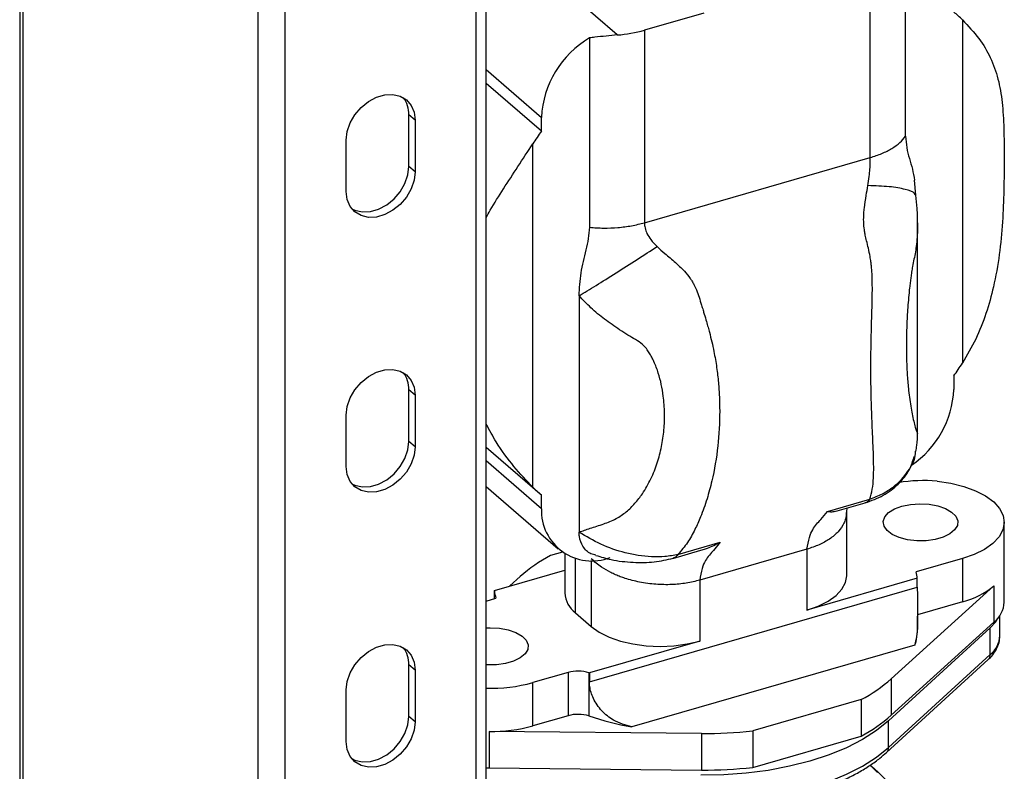
# Model space of a CAD drawing. Extents: x 29.5 to 42.5, y 16.9 to 27.3.
# Drawn here: x 36.4 to 36.8, y 23.6 to 23.9 of the extents above; entities that cross this region are included whole.
import ezdxf

# ---------------------------------------------------------------- set-up
doc = ezdxf.new("R2010")
doc.units = 0
doc.header["$LTSCALE"] = 0.2
doc.header["$MEASUREMENT"] = 0
doc.layers.get('0').update_dxf_attribs({"linetype": 'CONTINUOUS'})

# ---------------------------------------------------------------- blocks, each defined once
blk = doc.blocks.new('A$C385863A4')
at = {"color": 7, "linetype": 'CONTINUOUS'}
for p, q in [((6.83915152535279, 8.149862231675776), (6.83915152535279, 5.064646787825328)), ((6.840548059344499, 5.062040810044252), (6.840548059344499, 8.147256253894696)), ((7.022806743021093, 5.005653601254529), (7.022806743021093, 8.090869045104977)), ((7.018900378838396, 5.002270663367327), (7.018900378838396, 8.08748610721777)), ((6.932992357253418, 4.981981699620114), (6.932992357253418, 8.067197143470558)), ((6.94366447117887, 4.98055192759735), (6.94366447117887, 8.065767371447798)), ((7.074407477831237, 6.987573128166382), (7.036378822558177, 7.020506909704615)), ((7.187931379436726, 6.947759558193738), (7.187931379436726, 7.022341462570438)), ((7.174013393209769, 6.939321444554707), (7.174013393209769, 7.01513298687685)), ((7.108458613966896, 6.99620895215558), (7.085122547324552, 6.989472409976692)), ((7.210312542858951, 6.993526942665881), (7.210312542858951, 6.858379685528377)), ((7.085122547324552, 6.989472409976692), (7.085122547324552, 6.913660867654549)), ((7.063548312668239, 6.986435164029729), (7.063548312668239, 6.911853259653029)), ((7.022806546962109, 6.973947306975518), (7.044549828490197, 6.955117072810552)), ((7.044549828490197, 6.949704430376187), (7.022806546962109, 6.968534664541149)), ((6.994814158110138, 6.954023473395246), (6.992376659601668, 6.956134409025275)), ((6.992376659601668, 6.935836936388601), (6.992376659601668, 6.956134409025275)), ((7.044549828490197, 6.949704430376187), (7.044549828490197, 6.955117072810552)), ((6.994814158110138, 6.954023473395246), (6.994814158110138, 6.933726000758575)), ((6.967750691907121, 6.925913451009816), (6.967750691907121, 6.94621092364649)), ((7.041166895214822, 6.809551542928581), (7.041166895214822, 6.944698800066085)), ((7.085122547324552, 6.913660867654549), (7.174013393209769, 6.939321444554707)), ((6.994814158110138, 6.933726000758575), (6.992376659601668, 6.935836936388601)), ((7.192014776287415, 6.924502963938785), (7.191488486693437, 6.930386958394152)), ((7.192675786629657, 6.830718694327807), (7.192675786629657, 6.913293435873271)), ((7.059377120629357, 6.884899015247292), (7.059377120629357, 6.791861237301269)), ((7.206929609583575, 6.853373928202679), (7.206929609583575, 6.847961285768314)), ((6.994814158110138, 6.845770243661129), (6.992376659601668, 6.847881179291157)), ((6.992376659601668, 6.827583706654487), (6.992376659601668, 6.847881179291157)), ((6.994814158110138, 6.845770243661129), (6.994814158110138, 6.825472771024458)), ((6.967750691907121, 6.817660221275702), (6.967750691907121, 6.837957693912372)), ((6.994814158110138, 6.825472771024458), (6.992376659601668, 6.827583706654487)), ((7.022806690735592, 6.8253224854056), (7.043908145719783, 6.807048089332476)), ((7.191861621099427, 6.823151054861853), (7.191879384157311, 6.823665476769314)), ((7.044549828490197, 6.801086280605709), (7.022806546962109, 6.819916514770668)), ((7.022806499402087, 6.809826697311436), (7.051155147332757, 6.785276048040537)), ((7.044549828490197, 6.801086280605709), (7.044549828490197, 6.806498923040074)), ((7.157187455268115, 6.800032478023532), (7.173857489614953, 6.804844702432302)), ((7.160982243750112, 6.800191374416848), (7.171982302073339, 6.803366817733853)), ((7.154579651227024, 6.796859588844825), (7.157187455268115, 6.800032478023532)), ((7.164739751307089, 6.774684540260779), (7.164739751307089, 6.799432004160607)), ((7.226796987457838, 6.764317772453303), (7.226796987457838, 6.79571120018511)), ((7.098298708320748, 6.783032761072377), (7.114968742667578, 6.787844985481151)), ((7.114968742667578, 6.787844985481151), (7.112360938626487, 6.784672096302444)), ((7.052866007511994, 6.783968537492868), (7.0480831083824, 6.782587833442875)), ((7.096316573650732, 6.781524003397244), (7.107325523065391, 6.784702013351268)), ((7.149114826700895, 6.785130028873233), (7.106896114100358, 6.772942536330859)), ((7.149114826700895, 6.785130028873233), (7.149114826700895, 6.761152914538442)), ((7.053770934082856, 6.783399228213845), (7.053770934082856, 6.76790967677838)), ((7.057957648620032, 6.760097177329222), (7.057957648620032, 6.781591263857436)), ((7.064207648086175, 6.78073059032959), (7.064207648086175, 6.754684519017907)), ((7.210312542858951, 6.78143529114184), (7.192102571475594, 6.776178525201779)), ((7.210312542858951, 6.78143529114184), (7.210312542858951, 6.764408088950503)), ((7.026026385971484, 6.768921612803581), (7.0537711638096, 6.776930840280301)), ((7.032174211742465, 6.770696331943171), (7.036245791464474, 6.774389970400769)), ((7.106896114100358, 6.772942536330859), (7.106896114100358, 6.748965421996068)), ((7.192538663237634, 6.773688296395314), (7.149114826700895, 6.761152914538442)), ((7.192538663237634, 6.770192700289897), (7.192538663237634, 6.773688296395314)), ((7.026026385971484, 6.765651088327061), (7.026026385971484, 6.768921612803581)), ((7.063472277563619, 6.732934444033784), (7.192538663237634, 6.770192700289897)), ((7.222692858087029, 6.770718918028606), (7.18229139045075, 6.734116042383761)), ((7.222692858087029, 6.770718918028606), (7.222692858087029, 6.756352692488143)), ((7.022806509879182, 6.764721521362624), (7.026613421200416, 6.76582048200067)), ((7.210312542858951, 6.764408088950503), (7.192657121549949, 6.759311407827802)), ((7.057957648620032, 6.760097177329222), (7.064207648086175, 6.754684519017907)), ((7.192675786629657, 6.75426991478097), (7.192675786629657, 6.758783413840085)), ((7.225078092080231, 6.751137957150821), (7.225078092080231, 6.759064746211784)), ((7.221247588705687, 6.754115700307839), (7.181230975644688, 6.717520966879732)), ((7.18229139045075, 6.719749816843294), (7.222692858087029, 6.756352692488143)), ((7.221247588705687, 6.743642248628742), (7.221247588705687, 6.754115700307839)), ((7.106896114100358, 6.748965421996068), (7.063472277563619, 6.736430040139197)), ((7.191518245422351, 6.747345426445204), (7.080117696335883, 6.715186857943731)), ((7.180439628970589, 6.705101747536158), (7.220456242604492, 6.741696480468114)), ((7.181230975644688, 6.707047515200635), (7.221247588705687, 6.743642248628742)), ((6.994814158110138, 6.737517140942607), (6.992376659601668, 6.739628076572636)), ((6.992376659601668, 6.719330603935962), (6.992376659601668, 6.739628076572636)), ((6.994814158110138, 6.737517140942607), (6.994814158110138, 6.717219668305937)), ((7.055062655002793, 6.736618508869132), (7.041166895214822, 6.732607148542044)), ((7.055062655002793, 6.736618508869132), (7.055062655002793, 6.719591306677799)), ((7.063275098420526, 6.736494910176155), (7.063275098420526, 6.719467707984826)), ((7.063472277563619, 6.736430040139197), (7.063472277563619, 6.732934444033784)), ((7.18229139045075, 6.734116042383761), (7.18229139045075, 6.719749816843294)), ((6.967750691907121, 6.709407118557177), (6.967750691907121, 6.729704591193851)), ((7.041166895214822, 6.715579946350708), (7.041166895214822, 6.732607148542044)), ((7.170468451091836, 6.725933007695176), (7.127729736657955, 6.713595403553562)), ((7.170468451091836, 6.725933007695176), (7.170468451091836, 6.711566782154705)), ((6.994814158110138, 6.717219668305937), (6.992376659601668, 6.719330603935962)), ((7.055062655002793, 6.719591306677799), (7.041166895214822, 6.715579946350708)), ((7.181230975644688, 6.707047515200635), (7.181230975644688, 6.717520966879732)), ((7.107645089168948, 6.712567511314234), (7.024046060999623, 6.713374527142573)), ((7.024046060999623, 6.713374527142573), (7.024046060999623, 6.699008301602106)), ((7.107645089168948, 6.712567511314234), (7.107645089168948, 6.698201285773763)), ((7.127729736657955, 6.713595403553562), (7.127729736657955, 6.699229178013095)), ((7.127729736657955, 6.699229178013095), (7.170468451091836, 6.711566782154705)), ((7.022806526271424, 6.699031942293296), (7.024046060999623, 6.699008301602106)), ((7.024046060999623, 6.699008301602106), (7.107645089168948, 6.698201285773763))]:
    blk.add_line(p, q, dxfattribs=at)
at = {"color": 7, "linetype": 'CONTINUOUS', "flags": 128}
for points in [[(6.967750691907121, 6.94621092364649), (6.968143932179728, 6.949562704851282), (6.969300790190992, 6.952946813417924), (6.971153693646023, 6.956166429138747), (6.973595441385221, 6.959034503542114), (6.976484029976824, 6.961384298332227), (6.979651290777106, 6.963079245598031), (6.982913559240153, 6.964020981385687), (6.986080820040442, 6.964154652995525), (6.988969154600859, 6.96347251227386), (6.991410902340057, 6.962014181585012), (6.993264059826267, 6.959864413505215), (6.994420917837537, 6.957148217222795), (6.994814158110138, 6.954023473395246)], [(6.969931988383472, 6.919176148054902), (6.971157942876751, 6.918575274428743), (6.974046531468346, 6.917893207039569), (6.977213792268635, 6.918026751633811), (6.980476060731682, 6.918968487421466), (6.983643321531964, 6.92066356170286), (6.986531656092382, 6.923013283160486), (6.988973403831579, 6.925881357563853), (6.990826561317789, 6.929100919601574), (6.99198341932906, 6.932485028168216), (6.992376659601668, 6.935836936388601)], [(6.994814158110138, 6.933726000758575), (6.994420917837537, 6.930374092538187), (6.993264059826267, 6.926989983971549), (6.991410902340057, 6.923770421933824), (6.988969154600859, 6.920902347530461), (6.986080820040442, 6.918552626072831), (6.982913559240153, 6.916857551791438), (6.979651290777106, 6.915915816003785), (6.976484029976824, 6.91578227140954), (6.973595441385221, 6.916464338798718), (6.971153693646023, 6.91792266948756), (6.969300790190992, 6.920072383884253), (6.968143932179728, 6.922788580166674), (6.967750691907121, 6.925913451009816)], [(6.967750691907121, 6.837957693912372), (6.968143932179728, 6.84130960213276), (6.969300790190992, 6.844693710699399), (6.971153693646023, 6.847913199404637), (6.973595441385221, 6.850781273807996), (6.976484029976824, 6.853131195613706), (6.979651290777106, 6.85482614287951), (6.982913559240153, 6.855767878667159), (6.986080820040442, 6.855901550276997), (6.988969154600859, 6.855219282539743), (6.991410902340057, 6.853760951850902), (6.993264059826267, 6.851611310786694), (6.994420917837537, 6.848895114504273), (6.994814158110138, 6.845770243661129)], [(6.969931988383472, 6.810922918320788), (6.971157942876751, 6.81032204469463), (6.974046531468346, 6.809639977305451), (6.977213792268635, 6.809773648915289), (6.980476060731682, 6.810715384702945), (6.983643321531964, 6.812410331968742), (6.986531656092382, 6.814760053426376), (6.988973403831579, 6.817628127829735), (6.990826561317789, 6.820847816883052), (6.99198341932906, 6.824231925449688), (6.992376659601668, 6.827583706654487)], [(6.994814158110138, 6.825472771024458), (6.994420917837537, 6.822120989819666), (6.993264059826267, 6.818736881253024), (6.991410902340057, 6.815517192199714), (6.988969154600859, 6.812649117796347), (6.986080820040442, 6.810299396338721), (6.982913559240153, 6.808604449072917), (6.979651290777106, 6.807662713285261), (6.976484029976824, 6.807529041675423), (6.973595441385221, 6.808211109064601), (6.971153693646023, 6.809669439753449), (6.969300790190992, 6.811819281165732), (6.968143932179728, 6.81453547744815), (6.967750691907121, 6.817660221275702)], [(7.200326978932587, 6.811872178129903), (7.205788289961966, 6.811072578640406), (7.210893607020552, 6.809815394487423), (7.215490162943766, 6.808137887014269), (7.219441494017559, 6.806090184716805), (7.222629770576525, 6.803733264886326), (7.224959754912895, 6.801137285939483), (7.226362097924117, 6.798379612427567), (7.226795331229944, 6.795542503152582), (7.226246023780234, 6.792710335571449), (7.224731050578754, 6.789967641023551), (7.22229533090011, 6.787396076883262), (7.219011319176055, 6.785072227495824), (7.214976881979887, 6.783065336143586), (7.210312542858951, 6.78143529114184)], [(7.186484416456835, 6.802071053930661), (7.189878330509572, 6.802784382614888), (7.193520530763472, 6.803053305124706), (7.197182231394315, 6.802860944946381), (7.20063286635483, 6.802219246969472), (7.203656044134789, 6.801168653436676), (7.206061751048772, 6.79977516216519), (7.207698773252417, 6.798126315353798), (7.208464121482272, 6.796325677488277), (7.208310027774175, 6.794486482675531), (7.207245778718047, 6.792724180399532), (7.205338769555006, 6.791149656047494), (7.202708308831063, 6.789861689719629), (7.199519963442519, 6.788941293685461), (7.195973909962248, 6.788446253944095), (7.192292995174064, 6.788407683597406), (7.188708473565676, 6.788828001376125), (7.185445847850936, 6.789680874249608), (7.182709725696746, 6.790912598687271), (7.180672350347344, 6.792445873500419), (7.17946160612221, 6.79418432078695), (7.179153513635285, 6.796018691932147), (7.179767631647607, 6.797833783020586), (7.181265050329635, 6.799515452660941), (7.183551937906891, 6.800958110378808), (7.186484416456835, 6.802071053930661)], [(7.149114826700895, 6.761152914538442), (7.15357677116738, 6.762715067928319), (7.157428657978365, 6.764640988646626), (7.160552953182972, 6.766872012600835), (7.162855072452622, 6.769340453950477), (7.164265122415337, 6.771971323696761), (7.164739751307089, 6.774684540260779)], [(7.22416730960034, 6.757866461968604), (7.223395141989705, 6.756552854968692), (7.221247588705687, 6.754115700307839)], [(7.022806508528582, 6.754166631129955), (7.024375137150521, 6.75422523585739), (7.028036583750186, 6.754032802346586), (7.031487218710701, 6.753391104369676), (7.034510396490653, 6.752340510836881), (7.036916103404636, 6.750947019565388), (7.038553125608281, 6.749298172754003), (7.039318727869322, 6.747497608220964), (7.039164380130046, 6.745658340075735), (7.038100385105103, 6.743896111132223), (7.036193121910877, 6.742321513447699), (7.033562661186927, 6.741033547119834), (7.03037431579839, 6.740113151085659), (7.026828262318112, 6.739618111344299), (7.023147347529935, 6.73957954099761), (7.02280662996283, 6.739599467578046)], [(7.064207648086175, 6.754684519017907), (7.067332178437418, 6.752453497539392), (7.071183864415651, 6.750527583349363), (7.075645934505985, 6.748965370704155), (7.080582931923864, 6.747814356093446), (7.085844502942692, 6.747109417431979), (7.091271028410603, 6.746872043642185), (7.096697422854497, 6.74710939117314), (7.101959158795445, 6.747814346729392), (7.106896114100358, 6.748965421996068)], [(6.967750691907121, 6.729704591193851), (6.968143932179728, 6.733056372398643), (6.969300790190992, 6.736440480965285), (6.971153693646023, 6.739660096686109), (6.973595441385221, 6.742528171089475), (6.976484029976824, 6.744877965879589), (6.979651290777106, 6.746572913145393), (6.982913559240153, 6.747514648933048), (6.986080820040442, 6.747648320542886), (6.988969154600859, 6.746966179821221), (6.991410902340057, 6.745507849132373), (6.993264059826267, 6.743358081052577), (6.994420917837537, 6.740641884770156), (6.994814158110138, 6.737517140942607)], [(6.969931988383472, 6.702669815602263), (6.971157942876751, 6.702068941976105), (6.974046531468346, 6.70138687458693), (6.977213792268635, 6.701520419181172), (6.980476060731682, 6.702462154968828), (6.983643321531964, 6.704157229250221), (6.986531656092382, 6.706506950707848), (6.988973403831579, 6.709375025111214), (6.990826561317789, 6.712594587148935), (6.99198341932906, 6.715978695715577), (6.992376659601668, 6.719330603935962)], [(6.994814158110138, 6.717219668305937), (6.994420917837537, 6.713867760085549), (6.993264059826267, 6.710483651518906), (6.991410902340057, 6.707264089481185), (6.988969154600859, 6.704396015077823), (6.986080820040442, 6.702046293620192), (6.982913559240153, 6.700351219338799), (6.979651290777106, 6.699409483551143), (6.976484029976824, 6.699275938956902), (6.973595441385221, 6.69995800634608), (6.971153693646023, 6.701416337034921), (6.969300790190992, 6.703566051431615), (6.968143932179728, 6.706282247714036), (6.967750691907121, 6.709407118557177)], [(7.181230975644688, 6.717520966879732), (7.17650555330053, 6.71371040730164), (7.170976448736148, 6.71018050174105), (7.164709767061339, 6.706973440344832), (7.157780203805459, 6.704127493697627), (7.150270968774798, 6.701676785433342), (7.142271600031201, 6.699650545415714), (7.133877748245858, 6.69807300316344), (7.125189614127208, 6.696962981097641), (7.116311086068151, 6.69633376137147), (7.107348292101548, 6.696192873263691)], [(7.107348292101548, 6.685719421584594), (7.116311086068151, 6.685860309692373), (7.125189614127208, 6.686489529418544), (7.133877748245858, 6.687599551484347), (7.142271600031201, 6.689177093736618), (7.150270968774798, 6.691203333754245), (7.157780203805459, 6.69365404201853), (7.164709767061339, 6.696499988665735), (7.170976448736148, 6.699707050061953), (7.17650555330053, 6.703236955622543), (7.181230975644688, 6.707047515200635)], [(7.174046728374442, 6.700056344834813), (7.176823177171023, 6.697239154412394)]]:
    blk.add_lwpolyline(points, dxfattribs=at)
at = {"color": 7, "linetype": 'CONTINUOUS'}
for centre, radius, start, end in [((7.161468683370877, 6.942796425392061), 0.07042235435258, 46.08546595257441, 49.79331419888891), ((7.070315540985071, 7.041833312163554), 0.05441425837554055, 274.3126976684982, 285.7902375752349), ((7.082952834173852, 6.953242237076751), 0.03844874321180922, 120.3104744677327, 177.2050376478692), ((6.981883348788429, 6.956458752168732), 0.01049832226109954, 358.2295789437872, 37.65155408831077), ((7.178815886466204, 6.855318035020424), 0.1641224114881001, 144.8935366263075, 147.0027917079539), ((7.072559496386447, 6.947828377022716), 0.1642466749206967, 324.8949907280642, 327.0026865562122), ((6.981884655614756, 6.848205945550042), 0.01049702914086405, 358.2270501882858, 37.65408284381051), ((7.168493414705857, 6.849900564603296), 0.03848508645018261, 304.5339216071816, 357.1116196097989), ((7.194835298566154, 6.755407248032071), 0.05673135715105422, 84.44498398412065, 99.8623580640508), ((7.090047736874148, 6.860320806241269), 0.07047591630222032, 226.0856550660141, 229.7907535652086), ((7.064412325710784, 6.800361028623158), 0.01987573360346962, 177.9088518021515, 291.2414854828583), ((7.076130603715669, 6.729443422038045), 0.06009151735508078, 117.8233003503362, 131.5853115360188), ((7.171062367559685, 6.771210641393736), 0.02161874303361107, 6.580946515427028, 13.28501578717068), ((7.047573609214332, 6.771394313346747), 0.02168863936380517, 186.5464702156774, 194.8917197093277), ((7.202500825643064, 6.795031784128), 0.03160432932661475, 284.310250907937, 309.7099063922563), ((7.064322491619514, 6.768536172336038), 0.01057014016620106, 183.3979304659202, 232.9757395432859), ((7.215887253046887, 6.764899282378131), 0.01092522122019369, 308.5301273576014, 356.9489115326472), ((7.171036108693308, 6.754328344909666), 0.02163975682092086, 341.1743580888452, 359.8452938327139), ((7.214786645693387, 6.751670557761798), 0.01030521868491948, 308.8260707073113, 357.0374846439084), ((6.981883348788422, 6.73995241971609), 0.01049832226110765, 358.2295789438032, 37.65155408828871), ((7.218681140552583, 6.74355222122616), 0.002568026685174332, 313.727706392849, 2.009031833150006), ((7.058958172051696, 6.722556560684716), 0.01459155371506241, 72.79142342458947, 105.4840840004472), ((7.083043295975706, 6.79625026978642), 0.06294032599797943, 251.6948127427198, 251.8837730905212), ((7.142382669932466, 6.779144130458938), 0.06016838612687148, 297.825892743956, 311.5508035478826), ((7.024826833381709, 6.791768933386003), 0.0613768230412162, 268.1136856145954, 285.4397717842821), ((7.058958172051696, 6.705529358493386), 0.01459155371505864, 72.79142342457752, 105.4840840004438), ((7.10350885035794, 6.842490357843261), 0.1294346444084943, 251.8900062281673, 259.5884231635412), ((7.142382669932452, 6.764777904918496), 0.06016838612690355, 297.8258927439629, 311.5508035478826), ((7.0249697709149, 6.773761565688496), 0.06039410289385862, 269.123643853488, 285.5566190419328), ((7.109302452184529, 6.876920597379929), 0.1643614424111815, 269.4222397062965, 276.437215853537), ((7.178669634387433, 6.706955938235616), 0.002562977833822926, 313.2011226967273, 2.04765356207564), ((7.109302452184529, 6.862554371839593), 0.1643614424113129, 269.4222397062969, 276.4372158535316)]:
    blk.add_arc(centre, radius, start, end, dxfattribs=at)
for points, knots in [([(7.210312542858951, 6.993526942665881), (7.212594135588226, 6.991110159706928), (7.217161689780475, 6.986271966196625), (7.221604568447432, 6.978572561929788), (7.224544311173588, 6.970321791660758), (7.226098951558718, 6.961180353846757), (7.226662363071704, 6.951042877570337), (7.226777175109596, 6.93942180863143), (7.226668721074567, 6.926899444548553), (7.226195132006183, 6.913966515137812), (7.224981811114709, 6.901163147674396), (7.222866742496208, 6.889066649780546), (7.219731164205292, 6.877913210526152), (7.215817142075231, 6.867727594664689), (7.212144330992444, 6.861490427719787), (7.210312542858951, 6.858379685528377)], [0, 0, 0, 0, 0.08061907352076325, 0.1613925143215128, 0.246595990300372, 0.3320783353631262, 0.4171450011865084, 0.499044176045668, 0.5809390056128448, 0.6568253389429365, 0.7330265358879796, 0.8090482092940696, 0.8727169331208753, 0.9365184850925335, 1, 1, 1, 1]), ([(7.074407477831237, 6.987573128166382), (7.072951561869459, 6.987442577106663), (7.06999364387444, 6.987177342478454), (7.0663455193096, 6.986749406610606), (7.064221437710863, 6.986510783952667), (7.063548312668239, 6.986435164029729)], [0, 0, 0, 0, 0.3983655066348675, 0.8093410139065783, 1, 1, 1, 1]), ([(7.174013393209769, 6.939321444554707), (7.175578913826321, 6.939828587285078), (7.178710034217026, 6.940842898388532), (7.182608707614349, 6.942865661455926), (7.185838102020263, 6.945164469043917), (7.187233615151534, 6.94689452209704), (7.187931379436726, 6.947759558193738)], [0, 0, 0, 0, 0.2499911112312991, 0.4999948627913363, 0.7499946655168662, 1, 1, 1, 1]), ([(7.187926552844225, 6.947758164876504), (7.188041966266276, 6.946229945882187), (7.188387392269334, 6.941656070767564), (7.190438378127048, 6.936276852441928), (7.191202141963032, 6.931867072798532), (7.191459110486896, 6.93038340139104)], [0, 0, 0, 0, 0.2497839703346457, 0.747589638786844, 1, 1, 1, 1]), ([(7.022806591853104, 6.915693791193078), (7.023333412145185, 6.916659574708085), (7.025372868331566, 6.920398369879798), (7.029616973810924, 6.92704422230252), (7.035258249026604, 6.935692849440922), (7.039200661137855, 6.941701868713182), (7.041166895214822, 6.944698800066085)], [0, 0, 0, 0, 0.1040452454587902, 0.4027857747769761, 0.7021460649608247, 0.9999999999999999, 0.9999999999999999, 0.9999999999999999, 0.9999999999999999]), ([(7.173091684868957, 6.928253730814454), (7.173283962791032, 6.929447739005568), (7.173625053020636, 6.931565842444854), (7.173915215871915, 6.934614793866395), (7.174010802540423, 6.937182767610288), (7.174012546165656, 6.938622183683982), (7.174013393209769, 6.939321444554707)], [0, 0, 0, 0, 0.3276847336510968, 0.581294304775135, 0.7965949426491594, 1, 1, 1, 1]), ([(7.173856961678347, 6.804845794716776), (7.174218007527074, 6.806101252321405), (7.174901521802404, 6.808478023022001), (7.175340622534812, 6.812907164601022), (7.175416658555783, 6.818876129706425), (7.17511426031249, 6.826634601634858), (7.174668510681833, 6.836442934361127), (7.174339254985156, 6.846387653026284), (7.174249907009163, 6.855027713551969), (7.174293248483806, 6.862292345828983), (7.174388614027542, 6.868148353118762), (7.174543883467393, 6.874370069193812), (7.174754052671453, 6.881331740072124), (7.17487205770518, 6.887022369953279), (7.17481188694871, 6.89126548349919), (7.174719845740491, 6.893808947329561), (7.174543987576442, 6.896191287974979), (7.174269038636915, 6.898464782915724), (7.173914624523526, 6.900772234932184), (7.173310075639485, 6.903526215442589), (7.172611910055288, 6.90633033384767), (7.172105405294026, 6.908578711007159), (7.171802847684212, 6.91024324374996), (7.171520985457299, 6.912292127120352), (7.171379639695139, 6.914661842998086), (7.171475803590958, 6.91729066966456), (7.17177228063445, 6.920448448226644), (7.172347085347582, 6.923995301014585), (7.172866955651138, 6.9269684847586), (7.173091684868957, 6.928253730814454)], [0, 0, 0, 0, 0.05929922292032754, 0.1122623775467588, 0.1585210242720161, 0.2505090369449683, 0.3347073498505991, 0.415175824937794, 0.4943509099500538, 0.536728174963856, 0.5797891276568795, 0.6242464761440828, 0.6718199430755427, 0.7277017223909672, 0.7418746551406517, 0.7582015397788744, 0.779174098225536, 0.7898050321421795, 0.8039290279796764, 0.8256427894827636, 0.8456669639045324, 0.8612681731442443, 0.8717965918917653, 0.8799965132920473, 0.9037544424408218, 0.9215191768423906, 0.9365324048131571, 0.9725642666542262, 1, 1, 1, 1]), ([(7.191659994732106, 6.924470024854337), (7.191619604112283, 6.924710981186195), (7.191467134461369, 6.925620561875121), (7.188034498217469, 6.926839810316999), (7.181831037848333, 6.927968611409391), (7.17600491186338, 6.928158687445752), (7.173091684868957, 6.928253730814454)], [0, 0, 0, 0, 0.1072560552258866, 0.4048784933410539, 0.7024224943575907, 1, 1, 1, 1]), ([(7.192675635251312, 6.913522103593557), (7.192642844217822, 6.915430870041771), (7.192579413304635, 6.91912318425068), (7.192198682153276, 6.922750654281352), (7.192014772509076, 6.924502879494092)], [0, 0, 0, 0, 0.5169566673405321, 1, 1, 1, 1]), ([(7.059377120629357, 6.884899015247292), (7.059551824305977, 6.887896438012397), (7.059897759317479, 6.893831707943967), (7.061838155500787, 6.901414117331115), (7.063268176458742, 6.907432570202346), (7.063458128594029, 6.910375118911766), (7.063553647323097, 6.911854799635243)], [0, 0, 0, 0, 0.3377099286128917, 0.6687076672086162, 0.8334073869029367, 1, 1, 1, 1]), ([(7.063548312668239, 6.911853259653029), (7.065395395246561, 6.911722852539299), (7.069089598239017, 6.911462035640568), (7.074685873450363, 6.91171102931736), (7.080138833053091, 6.912387825756646), (7.083461308237062, 6.913236520100575), (7.085122547324552, 6.913660867654549)], [0, 0, 0, 0, 0.2499940723805755, 0.4999932656622717, 0.7499964077688487, 1, 1, 1, 1]), ([(7.085122547324552, 6.913660867654549), (7.085165303007777, 6.912974286369824), (7.085253315734697, 6.911560956338242), (7.086100469130926, 6.909265093514861), (7.087682132034153, 6.906756483667671), (7.089219611422244, 6.905180465763621), (7.090086233451267, 6.904292120954352)], [0, 0, 0, 0, 0.2033771920250897, 0.4186526775804425, 0.6723153493840961, 1, 1, 1, 1]), ([(7.192657193313984, 6.913554287833733), (7.192663664332649, 6.913180722917261), (7.192691112842432, 6.91159615010141), (7.192562262329851, 6.908832513328541), (7.192266669938768, 6.905414847035885), (7.191808046776586, 6.902235873182356), (7.191275596596221, 6.899340283558338), (7.19069522084984, 6.896832770769919), (7.190296852667792, 6.894281131692487), (7.190004543409422, 6.892182573161737), (7.189743659754733, 6.890114296276067), (7.189285288183164, 6.886143863076622), (7.188760979041156, 6.880354573662149), (7.188348333292403, 6.873061656766197), (7.188193785426954, 6.866150040111197), (7.188271682608317, 6.859573800807418), (7.188583126567835, 6.853365458607797), (7.189045157239953, 6.848193058816697), (7.189573886144373, 6.843975817710206), (7.190099858335458, 6.840615872006929), (7.190680741231454, 6.837528070822771), (7.191290229622368, 6.834810966589153), (7.191894164106621, 6.832612233105117), (7.19236534088585, 6.831288956285352), (7.192644204197769, 6.830836591623918), (7.192650552047965, 6.830754126150616), (7.192653268554636, 6.830718835776466)], [0, 0, 0, 0, 0.01111052963803972, 0.04712820304493025, 0.08470765140240456, 0.1170845830532163, 0.1470662461882156, 0.1753839918944037, 0.1944926635355557, 0.2124890079874801, 0.2291703134158796, 0.2471888633700541, 0.3140887572058279, 0.3794635360408977, 0.444549406673163, 0.509512488449808, 0.5747821574070552, 0.6408402220058295, 0.6859014334241792, 0.7316427958724164, 0.777327697985845, 0.8259610801544309, 0.8754451232279861, 0.92650261024447, 0.9685474383470738, 0.9999999999999999, 0.9999999999999999, 0.9999999999999999, 0.9999999999999999]), ([(7.059377120629357, 6.884899015247292), (7.061513046455126, 6.886199242820194), (7.065785483684195, 6.888800054431591), (7.07387614326705, 6.893869207532347), (7.08233261367603, 6.899249936160139), (7.087501540298668, 6.902611293045638), (7.090086233451267, 6.904292120954352)], [0, 0, 0, 0, 0.2499760501182718, 0.5000206327489993, 0.7499880843121427, 1, 1, 1, 1]), ([(7.090086233451267, 6.904292120954352), (7.091100010480574, 6.903365385259992), (7.093445372960055, 6.901221391992138), (7.096518753772855, 6.898729533372052), (7.09908958979981, 6.896403002744592), (7.101100930019214, 6.894383729864863), (7.10268012401621, 6.892430770729256), (7.10384933475752, 6.890636316927928), (7.104689178762804, 6.889126117501831), (7.105677164405805, 6.887009615994018), (7.106652959417282, 6.884285368099377), (7.107490412762466, 6.881593000410589), (7.108157987262238, 6.879377044422597), (7.108806099059585, 6.877208266257753), (7.109466998306424, 6.874965516743302), (7.110142557850757, 6.872588739683259), (7.111216471485584, 6.8686414097971), (7.11245913312105, 6.863349048319417), (7.113580174369439, 6.856768758033994), (7.114275426426012, 6.850793232257168), (7.114651759702745, 6.845079006014949), (7.114847039027801, 6.836704465522502), (7.114227975397199, 6.82554683645408), (7.1122942150486, 6.814010492476747), (7.109776530893974, 6.804754997007763), (7.107500966901938, 6.798354747680172), (7.104914753918735, 6.792575872786465), (7.102047791746045, 6.787446723941308), (7.09959411303344, 6.784559416987136), (7.098298007938212, 6.783034256730588)], [0, 0, 0, 0, 0.02742061179672662, 0.06343729657802805, 0.0784331458444557, 0.0961938306038294, 0.1199432238384191, 0.1281229984199845, 0.1387278183989317, 0.1542477950980978, 0.1744561137866886, 0.196043226070728, 0.2102467076495678, 0.2208697405518101, 0.2418418267091761, 0.258182457027633, 0.272371885578489, 0.3281398879571374, 0.3758042519647349, 0.4202442221315164, 0.4632290774066019, 0.5056969866442812, 0.6114011228677878, 0.7207769706976798, 0.7789145882154781, 0.841482495349759, 0.8877438936062443, 0.940703030628758, 0.9999999999999999, 0.9999999999999999, 0.9999999999999999, 0.9999999999999999]), ([(7.059377120629357, 6.791861237301269), (7.060807817826145, 6.792365528059157), (7.063897266767242, 6.793454494020281), (7.068910334047096, 6.794960236431983), (7.073873450772275, 6.796937035911967), (7.078015515674039, 6.799739517561299), (7.081454788810113, 6.803103963546107), (7.084770992481005, 6.80742831674479), (7.087783170148761, 6.812742861463114), (7.090273564738069, 6.819012983373291), (7.091951140667824, 6.825469179496416), (7.092914205735944, 6.832042756154735), (7.093148758721775, 6.838711192242837), (7.092723835338681, 6.844715988900539), (7.091841587387869, 6.849980019766065), (7.090639713318247, 6.854517581195644), (7.089295863928037, 6.85811510201286), (7.088004536637769, 6.860743067259079), (7.087025253528928, 6.862453300757615), (7.085876667998399, 6.864137678635871), (7.084224220628663, 6.866096249552488), (7.08154749188764, 6.867647512377154), (7.078519148409576, 6.869514276699714), (7.074385105425733, 6.872098815855665), (7.069427518182287, 6.875564098930077), (7.064040933997411, 6.879983756907663), (7.060900316076676, 6.883293698195672), (7.059377120629357, 6.884899015247292)], [0, 0, 0, 0, 0.04496009786525986, 0.09708687977666941, 0.1439295007348115, 0.1867865099648919, 0.2283094420728304, 0.2691419843785457, 0.3271996722573068, 0.3836560412765144, 0.4390738051638139, 0.493837259352462, 0.5483757232766047, 0.6030309932928081, 0.640153558108388, 0.6765512899150332, 0.7140878042132519, 0.7291777386245769, 0.7432149464482247, 0.7583183661723859, 0.7743583694266687, 0.7981042800840936, 0.8228306054346253, 0.8504593546943725, 0.9020539872000777, 0.9524963161565336, 1, 1, 1, 1]), ([(7.041166895214822, 6.809551542928581), (7.038678694843036, 6.812162028961822), (7.033697485559571, 6.817388045889793), (7.027391928647383, 6.825985865829608), (7.024097193111551, 6.832024576463645), (7.02280650613762, 6.834390194301527)], [0, 0, 0, 0, 0.3777552137084603, 0.7562404534371765, 1, 1, 1, 1]), ([(7.191934598031573, 6.823659415482911), (7.19209638949004, 6.824428597783886), (7.19264350548913, 6.827029674176032), (7.192629334883485, 6.829272544739787), (7.192619354765696, 6.83085216052708)], [0, 0, 0, 0, 0.2957169206164928, 1, 1, 1, 1]), ([(7.173857489614953, 6.804844702432302), (7.175558324730176, 6.805505337260215), (7.178896700259159, 6.806802022120117), (7.18303265957406, 6.809485953683847), (7.186406280236959, 6.812506977781769), (7.189690269506762, 6.816848382265277), (7.191788749435823, 6.820526983158601), (7.191858891430648, 6.823052760871448), (7.191861621099427, 6.823151054861853)], [0, 0, 0, 0, 0.1787260144759089, 0.3508009375981185, 0.5164157461868348, 0.6766125815405563, 0.987414949602965, 1, 1, 1, 1]), ([(7.171967894204137, 6.803363542357101), (7.174430560134837, 6.804255504616989), (7.17937926952176, 6.806047896330881), (7.185244223524229, 6.810631407137627), (7.189561342403294, 6.815870030918198), (7.190798423276327, 6.819895633855445), (7.191339597309486, 6.821656676180908)], [0, 0, 0, 0, 0.2617886275748321, 0.5260623548318233, 0.7926709946845845, 1, 1, 1, 1]), ([(7.171904271970355, 6.80345344309999), (7.172147217072059, 6.803497647727838), (7.172909034263895, 6.803636262769746), (7.173473222316609, 6.804355102322162), (7.173857489614953, 6.804844702432302)], [0, 0, 0, 0, 0.3189020992285961, 1, 1, 1, 1]), ([(7.157187455268115, 6.800032478023532), (7.157379941387447, 6.800003519579931), (7.157788738670874, 6.799942018350052), (7.158418819935989, 6.799893638956092), (7.159100341250245, 6.799890077151339), (7.159976365745031, 6.799941655664639), (7.160585380533682, 6.800125519870114), (7.160967362984515, 6.800240842028359)], [0, 0, 0, 0, 0.1418307049079038, 0.3012165608363047, 0.478198513063643, 0.6727189313902177, 1, 1, 1, 1]), ([(7.164607332029298, 6.798384199867648), (7.164686078980672, 6.799074002064039), (7.164815721553758, 6.800209636270701), (7.164974948863666, 6.801037129617796), (7.165037458984656, 6.801361990405066)], [0, 0, 0, 0, 0.6074158319075074, 1, 1, 1, 1]), ([(7.164581731110964, 6.798388465845825), (7.164502818356347, 6.797937107298097), (7.16432649096582, 6.796928564695477), (7.163453184766048, 6.794748510216422), (7.161587893751083, 6.791996886031697), (7.158192325046137, 6.78912152908439), (7.154046786238233, 6.786765959187669), (7.150752018453062, 6.785673085156979), (7.149114826700895, 6.785130028873233)], [0, 0, 0, 0, 0.07999641472617097, 0.1787487856700811, 0.3972689088431418, 0.6060517593497636, 0.8042445318069992, 1, 1, 1, 1]), ([(7.149114826700895, 6.785130028873233), (7.149382242323902, 6.786741387299145), (7.149873511666485, 6.789701614475366), (7.151677143048495, 6.79381876786023), (7.153436343057187, 6.795661798774702), (7.154579651227024, 6.796859588844825)], [0, 0, 0, 0, 0.294894079359508, 0.5417500251913738, 0.9999999999999999, 0.9999999999999999, 0.9999999999999999, 0.9999999999999999]), ([(7.066039850519466, 6.782754821777328), (7.065361177414935, 6.78291435082582), (7.063208148706444, 6.783420442225264), (7.060787859361646, 6.785994317321311), (7.059497675076891, 6.789191166138018), (7.059403651841691, 6.791245087150372), (7.059377120629357, 6.791824656810789)], [0, 0, 0, 0, 0.1694600381703986, 0.5375965611227036, 0.8695202968199188, 1, 1, 1, 1]), ([(7.098298708320748, 6.783032761072377), (7.096633642319325, 6.782720567118858), (7.093363996537072, 6.782107520163059), (7.088019832488158, 6.782057386418174), (7.082743979439371, 6.782581661477899), (7.075977290953773, 6.783993882976461), (7.067745878502087, 6.786828035879594), (7.062167192905768, 6.790158826140598), (7.059377120629357, 6.791824656810789)], [0, 0, 0, 0, 0.1376017483514188, 0.2702048902241744, 0.397573948336489, 0.5209726164277497, 0.7604236697935864, 1, 1, 1, 1]), ([(7.107324134904339, 6.784706771970576), (7.107650012695835, 6.784801882066596), (7.108515205238362, 6.785054395579166), (7.111122228078898, 6.785947037197531), (7.113298895851599, 6.787021049207095), (7.114968742667578, 6.787844985481151)], [0, 0, 0, 0, 0.1233405301966753, 0.3274641896607252, 1, 1, 1, 1]), ([(7.112360938626487, 6.784672096302444), (7.111217630456657, 6.783474306232321), (7.109458430447965, 6.781631275317849), (7.107654799065948, 6.777514121932988), (7.107163529723358, 6.774553894756764), (7.106896114100358, 6.772942536330859)], [0, 0, 0, 0, 0.4582499748086261, 0.7051059206404919, 0.9999999999999999, 0.9999999999999999, 0.9999999999999999, 0.9999999999999999]), ([(7.106896114100358, 6.772942536330859), (7.105152871004961, 6.772509779860272), (7.101644851225245, 6.771638921250464), (7.095754639631181, 6.771096743717315), (7.090608271588643, 6.771174499733753), (7.086374484654073, 6.771615666407868), (7.082271087261219, 6.772293863586448), (7.078654393377896, 6.77323231045289), (7.075583248370791, 6.774308498052363), (7.073685333172087, 6.775075297508025), (7.071145662886678, 6.776261654207012), (7.067649574242715, 6.778245936212791), (7.065474426505467, 6.780226300811378), (7.064207648086175, 6.781379640004339)], [0, 0, 0, 0, 0.1189499899861574, 0.2393693219094821, 0.3662285361797424, 0.431962950318855, 0.4991869357300192, 0.6224591624235559, 0.666642459403386, 0.7123426068960034, 0.7595601656615637, 0.8599708939009482, 1, 1, 1, 1]), ([(7.066023997593902, 6.782698730024748), (7.067988819151573, 6.782092675793422), (7.072537667848252, 6.780689571786581), (7.080484667877641, 6.779839140892172), (7.088937811062785, 6.77986447539682), (7.093968563604683, 6.78100099699234), (7.096416682770396, 6.781554063412734)], [0, 0, 0, 0, 0.212239638674064, 0.4913657426038069, 0.7524829012164465, 1, 1, 1, 1]), ([(7.098298708320748, 6.783032761072377), (7.097915026644088, 6.782541444876088), (7.097362391981015, 6.781833779180495), (7.096615915297853, 6.781695199031425), (7.096387700396868, 6.781652831927786)], [0, 0, 0, 0, 0.6942772545642547, 1, 1, 1, 1]), ([(7.192538663237634, 6.770192700289897), (7.192548697951956, 6.768724182869299), (7.192568756782592, 6.765788698982561), (7.192675661851389, 6.760827543088755), (7.192690462445228, 6.755973391330134), (7.192444970392962, 6.751403189650631), (7.191961072658877, 6.748721111232982), (7.1915725367557, 6.747514087618761), (7.191518245422351, 6.747345426445204)], [0, 0, 0, 0, 0.1768924708032815, 0.3535981190595838, 0.5354179833199569, 0.7342755609753306, 0.9628694955091645, 1, 1, 1, 1]), ([(7.220425329569686, 6.741711464682652), (7.220564206174764, 6.741824901079141), (7.221458350679093, 6.742555251093513), (7.222730226109306, 6.744122707168167), (7.224123650252501, 6.746439777521772), (7.224941088065904, 6.748741193602591), (7.224982651780287, 6.750257126309883), (7.224999892315957, 6.750885931802685)], [0, 0, 0, 0, 0.04698633508988274, 0.302517283430097, 0.5587324630200036, 0.8169632136601511, 1, 1, 1, 1]), ([(7.080117696335883, 6.715186857943731), (7.077648028400802, 6.715885064579695), (7.073344533168672, 6.717101717590495), (7.068137108063858, 6.721328279823631), (7.064873421564108, 6.726084000281119), (7.063589919044908, 6.730197554279229), (7.063498283545016, 6.732329423566021), (7.063472277563619, 6.732934444033784)], [0, 0, 0, 0, 0.2935299597052675, 0.5114877041291935, 0.7305449637821873, 0.9235291708246155, 1, 1, 1, 1]), ([(7.10925544059976, 6.683755130660124), (7.111985203038905, 6.683793223492742), (7.11581422399388, 6.683846656074358), (7.121420095626952, 6.684201100076073), (7.126147021925242, 6.684622425701988), (7.131685709427124, 6.685320615886255), (7.137360737374635, 6.686258781672329), (7.143118702069557, 6.687461717075671), (7.148828330726367, 6.688927791551997), (7.154398475613483, 6.690654340083555), (7.159753713215601, 6.692632876254514), (7.164830455921994, 6.694854211761147), (7.169582835951338, 6.697305224803564), (7.173946767449848, 6.699983035940683), (7.177591751630835, 6.702581645619354), (7.179562281741987, 6.704367942481312), (7.180391142911056, 6.705119309890982)], [0, 0, 0, 0, 0.09510586766754377, 0.1334044146178192, 0.1968129163442654, 0.2622800394877087, 0.3321289486115198, 0.4045771261454416, 0.4789155818704176, 0.5545835680696296, 0.6311965949164412, 0.7084895849339427, 0.7862864485968784, 0.8644711422144353, 0.9429926968027864, 1, 1, 1, 1]), ([(7.174026928609592, 6.700114893732227), (7.174969318552861, 6.69929881264256), (7.177706943691732, 6.696928112358236), (7.181645721206522, 6.692809904283699), (7.184612029680373, 6.68938229625158), (7.18580840094652, 6.687999873689193)], [0, 0, 0, 0, 0.2385135328501608, 0.6928773467465097, 0.9999999999999999, 0.9999999999999999, 0.9999999999999999, 0.9999999999999999])]:
    blk.add_open_spline(points, degree=3, knots=knots, dxfattribs=at)
blk.add_open_spline([(7.059377120629357, 6.791824656810789), (7.059377120056446, 6.791830754055361), (7.059377118910625, 6.791842948544492), (7.059377120056446, 6.791855141049009), (7.059377120629357, 6.791861237301269)], degree=3, dxfattribs=at)

msp = doc.modelspace()

# ---------------------------------------------------------------- block references
msp.add_blockref('A$C385863A4', (29.53146104907789, 16.88722872749846))

doc.saveas('drawing.dxf')
